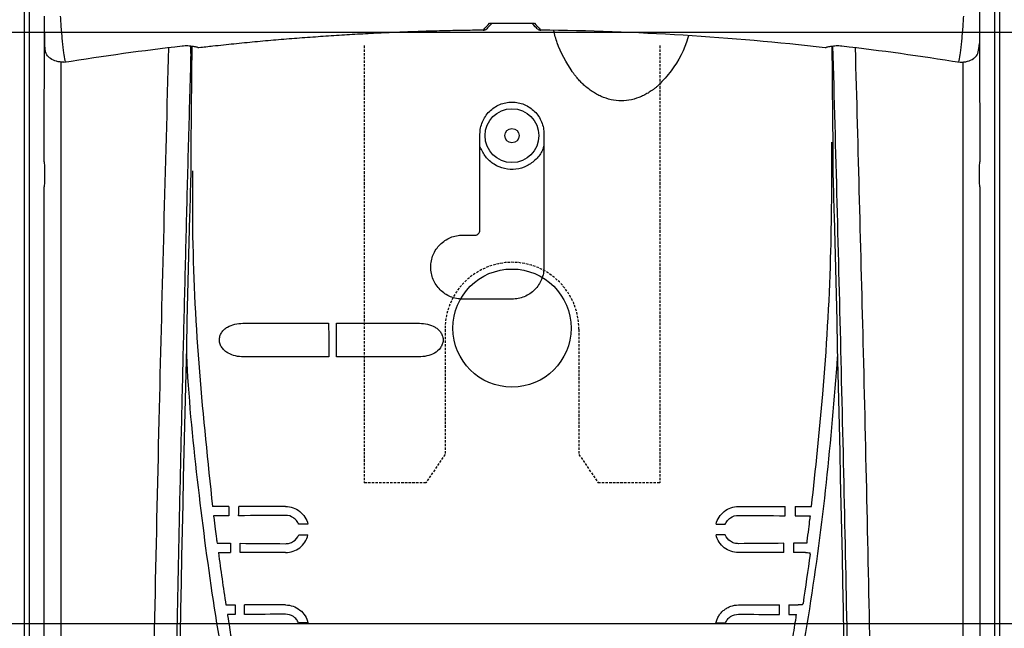
# Model space of a CAD drawing. Units: millimetres. Extents: x -3402 to 8400, y -2 to 6340.
# Drawn here: x 951 to 1051, y 4310 to 4372 of the extents above; entities that cross this region are included whole.
import ezdxf
from ezdxf.enums import TextEntityAlignment as Align

# ---------------------------------------------------------------- set-up
doc = ezdxf.new("R2010")
doc.units = ezdxf.units.MM
doc.header["$MEASUREMENT"] = 0
doc.linetypes.add('DASHED2', pattern=[0.375, 0.25, -0.125])
for name, color, linetype, lineweight in [('2DE_OBJ_LAMEL-APP', 130, 'Continuous', 25), ('2DE_OBJ_Lamel-DISTR', 255, 'Continuous', 18), ('2DE_TXTNUM', 11, 'Continuous', 9)]:
    doc.layers.add(name, color=color, linetype=linetype, lineweight=lineweight)
doc.layers.add('2DE_TXTPAR', color=41, linetype='Continuous')
doc.layers.add('Zaciski', color=30, linetype='DASHED2')
doc.layers.add('LAM_MONT', color=1, linetype='Continuous', plot=False)
doc.styles.add('CP_ATTR', font='ARIAL.TTF')
doc.styles.add('CP_ELATT', font='ARIAL.TTF')

# ---------------------------------------------------------------- blocks, each defined once
blk = doc.blocks.new('LML_73_81005_01')
at = {"layer": 'LAM_MONT'}
blk.add_circle((0, 0), 6, dxfattribs=at)
blk = doc.blocks.new('2dlam_73-81005-07_zn872ge')
at = {"layer": 'LAM_MONT'}
blk.add_lwpolyline([(0, 340), (1507, 340), (1507, 400), (0, 400)], close=True, dxfattribs=at)
blk.add_blockref('LML_73_81005_01', (253.5, 370))
at = {"linetype": 'ByBlock', "style": 'CP_ATTR', "flags": 9}
for tag, p in [('NAME', (1.78, -29.4)), ('NUMBER', (1.78, -29.4)), ('GROUP', (1.78, -29.4)), ('ARTICLE', (1.78, -29.4)), ('ORDER-NO', (1.78, -29.4)), ('PRODUCER', (1.78, -29.4)), ('CHARACTER', (1.79, -29.4)), ('TAG', (1.79, -29.4)), ('VOLTAGE', (1.8, -29.4)), ('POWER', (1.8, -29.4)), ('OTHER', (1.8, -29.4))]:
    blk.add_attdef(tag, text='', height=0.0005, dxfattribs=at).set_placement(p, align=Align.MIDDLE_LEFT)
blk = doc.blocks.new('2dapa_ars26v_apa-04_f6p1x6k')
for p, q in [((-49.5, -240.12), (-49.5, 276.88)), ((49.5, 276.88), (49.5, -240.12)), ((-49, 99.34), (-49, 272.61)), ((49, 272.4), (49, 99.11)), ((-49.5, 129.88), (-49.5, 239.88)), ((49.5, 239.88), (49.5, 129.88)), ((-47.5, 201.87), (-47.47, 216.67)), ((47.48, 213.91), (47.5, 201.87)), ((-45.83, 212.02), (-45.83, 110.55)), ((45.83, 110.55), (45.83, 212.02)), ((-47.5, 109.48), (-47.5, 199.35)), ((47.5, 199.35), (47.5, 109.48))]:
    blk.add_line(p, q)
at = {"color": 1}
for p, q in [((47.47, 246.97), (47.48, 213.91)), ((-2.28, 215.96), (2.28, 215.96))]:
    blk.add_line(p, q, dxfattribs=at)
for radius in [2.73, 0.733]:
    blk.add_circle((0, 204.54), radius)
for centre, start, end in [((-2.92, 215.75), 270.585, 314.9974), ((2.93, 215.75), 225.0056, 269.4122)]:
    blk.add_arc(centre, 0.5, start, end, dxfattribs=at)
for points, knots in [([(-47.41, 213.23), (-47.41, 213.25), (-47.41, 213.27), (-47.41, 213.31), (-47.42, 213.36), (-47.42, 213.42), (-47.43, 213.49), (-47.43, 213.59), (-47.44, 213.8), (-47.45, 214.15), (-47.46, 214.79), (-47.47, 215.45), (-47.47, 216.05), (-47.47, 216.36), (-47.47, 216.57), (-47.47, 216.67)], [0, 0, 0, 0, 0.012905, 0.028797, 0.049047, 0.076605, 0.11763, 0.165956, 0.2461, 0.414393, 0.540322, 0.8047, 0.867978, 0.9355, 1, 1, 1, 1]), ([(-45.88, 216.67), (-45.85, 216.17), (-45.82, 215.69), (-45.76, 214.98), (-45.74, 214.75), (-45.7, 214.3), (-45.68, 214.09), (-45.64, 213.68), (-45.61, 213.48), (-45.57, 213.11), (-45.55, 212.94), (-45.48, 212.47), (-45.43, 212.21), (-45.39, 212.02)], [0, 0, 0, 0, 0.25, 0.25, 0.375, 0.375, 0.5, 0.5, 0.625, 0.625, 0.75, 0.75, 1, 1, 1, 1]), ([(45.39, 212.02), (45.43, 212.21), (45.48, 212.47), (45.55, 212.94), (45.57, 213.12), (45.61, 213.48), (45.64, 213.68), (45.68, 214.09), (45.7, 214.3), (45.74, 214.75), (45.76, 214.98), (45.82, 215.69), (45.85, 216.17), (45.88, 216.67)], [0, 0, 0, 0, 0.25, 0.25, 0.375, 0.375, 0.5, 0.5, 0.625, 0.625, 0.75, 0.75, 1, 1, 1, 1]), ([(-2.92, 215.25), (-3.21, 215.25), (-3.8, 215.24), (-5.1, 215.22), (-6.83, 215.19), (-8.98, 215.13), (-11.12, 215.05), (-13.27, 214.96), (-15.42, 214.85), (-17.56, 214.72), (-19.7, 214.58), (-21.84, 214.42), (-23.97, 214.25), (-26.11, 214.06), (-28.24, 213.85), (-29.9, 213.67), (-31.08, 213.54), (-31.56, 213.49), (-31.79, 213.46)], [0, 0, 0, 0, 0.03022, 0.060425, 0.134631, 0.208799, 0.282938, 0.357055, 0.431161, 0.505263, 0.579371, 0.653493, 0.727639, 0.801817, 0.876032, 0.950293, 0.975162, 1, 1, 1, 1]), ([(-2.92, 215.25), (-2.92, 215.25), (-2.86, 215.32), (-2.64, 215.56), (-2.48, 215.74), (-2.28, 215.96)], [0, 0, 0, 0, 0.5, 0.5, 1, 1, 1, 1]), ([(-2.2, 215.77), (-2.27, 215.71), (-2.33, 215.65), (-2.45, 215.52), (-2.51, 215.47), (-2.57, 215.4)], [0, 0, 0, 0, 0.5, 0.5, 1, 1, 1, 1]), ([(2.28, 215.96), (2.48, 215.74), (2.64, 215.56), (2.81, 215.38), (2.85, 215.33), (2.91, 215.27), (2.92, 215.25), (2.92, 215.25)], [0, 0, 0, 0, 0.5, 0.5, 0.75, 0.75, 1, 1, 1, 1]), ([(-45.52, 212), (-45.65, 212), (-45.78, 212.01), (-46.03, 212.04), (-46.15, 212.06), (-46.49, 212.16), (-46.69, 212.25), (-46.94, 212.42), (-47.01, 212.48), (-47.14, 212.61), (-47.19, 212.68), (-47.33, 212.9), (-47.38, 213.06), (-47.41, 213.23)], [0, 0, 0, 0, 0.125, 0.125, 0.25, 0.25, 0.5, 0.5, 0.625, 0.625, 0.75, 0.75, 1, 1, 1, 1]), ([(-33.51, 213.66), (-33.41, 213.67), (-33.31, 213.68), (-33.11, 213.69), (-33.01, 213.69), (-32.73, 213.67), (-32.55, 213.65), (-32.24, 213.6), (-32.11, 213.57), (-31.97, 213.53), (-31.93, 213.52), (-31.87, 213.49), (-31.85, 213.48), (-31.84, 213.48)], [0, 0, 0, 0, 0.125, 0.125, 0.25, 0.25, 0.5, 0.5, 0.75, 0.75, 0.875, 0.875, 1, 1, 1, 1]), ([(31.84, 213.48), (31.85, 213.48), (31.87, 213.49), (31.93, 213.52), (31.97, 213.53), (32.06, 213.56), (32.12, 213.57), (32.25, 213.6), (32.32, 213.61), (32.55, 213.65), (32.73, 213.67), (33.11, 213.69), (33.31, 213.68), (33.51, 213.66)], [0, 0, 0, 0, 0.125, 0.125, 0.25, 0.25, 0.375, 0.375, 0.5, 0.5, 0.75, 0.75, 1, 1, 1, 1]), ([(45.52, 212), (45.65, 212), (45.78, 212.01), (46.02, 212.04), (46.15, 212.06), (46.49, 212.16), (46.69, 212.25), (46.94, 212.42), (47.01, 212.48), (47.14, 212.61), (47.19, 212.68), (47.33, 212.9), (47.38, 213.06), (47.48, 213.91)], [0, 0, 0, 0, 0.125, 0.125, 0.25, 0.25, 0.5, 0.5, 0.625, 0.625, 0.75, 0.75, 1, 1, 1, 1])]:
    blk.add_open_spline(points, degree=3, knots=knots, dxfattribs=at)
for points in [[(-2.01, 215.96), (-2.08, 215.9), (-2.14, 215.83), (-2.2, 215.77)], [(2.57, 215.4), (2.46, 215.52), (2.33, 215.64), (2.02, 215.96)], [(31.79, 213.46), (22.23, 214.56), (12.6, 215.15), (2.92, 215.25)], [(-45.52, 212), (-41.43, 212.65), (-37.48, 213.2), (-33.51, 213.66)], [(-31.79, 213.46), (-31.81, 213.46), (-31.83, 213.47), (-31.84, 213.48)], [(31.84, 213.48), (31.83, 213.47), (31.81, 213.46), (31.79, 213.46)], [(33.51, 213.66), (37.48, 213.2), (41.42, 212.65), (45.52, 212)]]:
    blk.add_open_spline(points, degree=3, dxfattribs=at)
for points, knots in [([(6.11, 211.05), (5.53, 211.99), (4.72, 213.31), (4.34, 214.8), (4.23, 215.24)], [0, 0, 0, 0, 0.714274, 1, 1, 1, 1]), ([(17.91, 214.69), (17.9, 214.62), (17.55, 213.35), (16.64, 211.53), (15.34, 210.15), (14.89, 209.67)], [0, 0, 0, 0, 0.035505, 0.671455, 1, 1, 1, 1]), ([(-37.05, 108.91), (-36.92, 118.23), (-36.58, 140.88), (-35.87, 175.75), (-35.18, 201.28), (-34.85, 213.5)], [0, 0, 0, 0, 0.267431, 0.649582, 1, 1, 1, 1]), ([(-32.57, 204.62), (-32.57, 204.91), (-32.55, 206.38), (-32.53, 209.38), (-32.5, 212.1), (-32.49, 213.64)], [0, 0, 0, 0, 0.09753, 0.48765, 1, 1, 1, 1]), ([(32.49, 213.64), (32.49, 213.51), (32.5, 212.21), (32.53, 209.21), (32.55, 206.33), (32.57, 204.62)], [0, 0, 0, 0, 0.041502, 0.431701, 1, 1, 1, 1]), ([(34.79, 108.58), (34.59, 121.88), (34.23, 146.26), (33.47, 181.29), (32.89, 203.01), (32.6, 213.65)], [0, 0, 0, 0, 0.379728, 0.696006, 1, 1, 1, 1]), ([(34.85, 213.48), (35.13, 203.16), (35.72, 181.51), (36.48, 146.65), (36.85, 122.11), (37.05, 108.91)], [0, 0, 0, 0, 0.2962147, 0.6212223, 1, 1, 1, 1]), ([(-32.62, 212.87), (-32.7, 209.97), (-32.87, 204.17), (-33.09, 195.46), (-33.31, 186.76), (-33.52, 178.06), (-33.72, 169.37), (-33.9, 160.68), (-34.08, 151.99), (-34.24, 143.3), (-34.4, 134.62), (-34.54, 125.94), (-34.67, 117.26), (-34.75, 111.47), (-34.79, 108.58)], [0, 0, 0, 0, 0.083496, 0.166961, 0.250397, 0.333804, 0.41718, 0.500528, 0.583845, 0.667134, 0.750394, 0.833625, 0.916827, 1, 1, 1, 1]), ([(7.31, 209.68), (7.25, 209.74), (7.12, 209.85), (6.95, 210.03), (6.78, 210.22), (6.61, 210.41), (6.44, 210.62), (6.27, 210.83), (6.17, 210.98), (6.11, 211.05)], [0, 0, 0, 0, 0.1355606, 0.2733284, 0.4134452, 0.5560461, 0.7012592, 0.8492056, 1, 1, 1, 1]), ([(14.89, 209.67), (14.83, 209.61), (14.69, 209.49), (14.48, 209.32), (14.26, 209.16), (14.04, 209.01), (13.82, 208.87), (13.6, 208.74), (13.37, 208.63), (12.9, 208.41), (12.15, 208.16), (11.1, 208.04), (10.05, 208.16), (9.22, 208.43), (8.59, 208.74), (8.15, 209.01), (7.71, 209.33), (7.44, 209.56), (7.31, 209.68)], [0, 0, 0, 0, 0.032881, 0.065204, 0.097015, 0.128362, 0.159295, 0.189866, 0.220129, 0.25014, 0.376581, 0.499786, 0.623397, 0.749909, 0.810178, 0.871663, 0.934801, 1, 1, 1, 1]), ([(-3.25, 204.69), (-3.25, 204.91), (-3.23, 205.12), (-3.15, 205.54), (-3.08, 205.74), (-2.92, 206.14), (-2.82, 206.32), (-2.59, 206.68), (-2.45, 206.84), (-2.15, 207.14), (-1.98, 207.28), (-1.63, 207.51), (-1.44, 207.62), (-1.05, 207.78), (-0.84, 207.84), (-0.43, 207.92), (-0.21, 207.94), (0.21, 207.94), (0.43, 207.92), (0.84, 207.84), (1.04, 207.78), (1.44, 207.62), (1.63, 207.51), (1.98, 207.28), (2.14, 207.15), (2.45, 206.84), (2.58, 206.68), (2.82, 206.33), (2.92, 206.14), (3.08, 205.74), (3.15, 205.54), (3.23, 205.12), (3.25, 204.91), (3.25, 204.69)], [0, 0, 0, 0, 0.0625, 0.0625, 0.125, 0.125, 0.1875, 0.1875, 0.25, 0.25, 0.3125, 0.3125, 0.375, 0.375, 0.4375, 0.4375, 0.5, 0.5, 0.5625, 0.5625, 0.625, 0.625, 0.6875, 0.6875, 0.75, 0.75, 0.8125, 0.8125, 0.875, 0.875, 0.9375, 0.9375, 1, 1, 1, 1]), ([(-32.6, 200.54), (-32.6, 200.84), (-32.6, 201.13), (-32.59, 201.42), (-32.59, 202.49), (-32.58, 203.55), (-32.57, 204.62)], [0, 0, 0, 0, 0.001, 0.001, 0.001, 0.00463248, 0.00463248, 0.00463248, 0.00463248]), ([(32.57, 204.62), (32.57, 204.33), (32.57, 204.03), (32.57, 203.74), (32.58, 202.67), (32.59, 201.61), (32.6, 200.54)], [0, 0, 0, 0, 0.001, 0.001, 0.001, 0.00463248, 0.00463248, 0.00463248, 0.00463248]), ([(3.22, 203.51), (3.18, 203.36), (3.06, 202.84), (2.47, 202.1), (1.54, 201.41), (0.41, 201.07), (-0.76, 201.13), (-1.84, 201.58), (-2.73, 202.34), (-3.06, 203.04), (-3.22, 203.38)], [0, 0, 0, 0, 0.052035, 0.18793, 0.323779, 0.459603, 0.595431, 0.731289, 0.867188, 1, 1, 1, 1]), ([(30.42, 166.89), (30.83, 170.69), (31.73, 179.07), (32.46, 191.41), (32.49, 199.94), (32.5, 203.87)], [0, 0, 0, 0, 0.309523, 0.682059, 1, 1, 1, 1]), ([(-47.5, 201.87), (-47.5, 201.67), (-47.49, 201.47), (-47.48, 201.05), (-47.48, 200.83), (-47.48, 200.39), (-47.48, 200.18), (-47.49, 199.76), (-47.5, 199.55), (-47.5, 199.35)], [0, 0, 0, 0, 0.25, 0.25, 0.5, 0.5, 0.75, 0.75, 1, 1, 1, 1]), ([(47.5, 199.35), (47.5, 199.55), (47.49, 199.75), (47.48, 200.17), (47.48, 200.39), (47.48, 200.83), (47.48, 201.05), (47.49, 201.47), (47.5, 201.67), (47.5, 201.87)], [0, 0, 0, 0, 0.25, 0.25, 0.5, 0.5, 0.75, 0.75, 1, 1, 1, 1]), ([(-32.46, 200.98), (-32.46, 198.77), (-32.48, 191.96), (-31.86, 180.57), (-30.9, 171.44), (-30.42, 166.89)], [0, 0, 0, 0, 0.1941433, 0.597743, 1, 1, 1, 1]), ([(-5, 187.94), (-5.21, 187.94), (-5.43, 187.97), (-5.84, 188.05), (-6.05, 188.11), (-6.44, 188.27), (-6.63, 188.37), (-6.98, 188.61), (-7.15, 188.75), (-7.45, 189.05), (-7.58, 189.21), (-7.82, 189.57), (-7.92, 189.75), (-8.08, 190.15), (-8.15, 190.35), (-8.23, 190.77), (-8.25, 190.98), (-8.25, 191.4), (-8.23, 191.62), (-8.15, 192.04), (-8.08, 192.24), (-7.92, 192.63), (-7.82, 192.82), (-7.59, 193.18), (-7.45, 193.34), (-7.15, 193.64), (-6.98, 193.78), (-6.63, 194.01), (-6.44, 194.11), (-6.05, 194.28), (-5.85, 194.34), (-5.43, 194.42), (-5.21, 194.44), (-5, 194.44)], [0, 0, 0, 0, 0.0625, 0.0625, 0.125, 0.125, 0.1875, 0.1875, 0.25, 0.25, 0.3125, 0.3125, 0.375, 0.375, 0.4375, 0.4375, 0.5, 0.5, 0.5625, 0.5625, 0.625, 0.625, 0.6875, 0.6875, 0.75, 0.75, 0.8125, 0.8125, 0.875, 0.875, 0.9375, 0.9375, 1, 1, 1, 1]), ([(-3.75, 194.44), (-3.62, 194.44), (-3.49, 194.5), (-3.3, 194.68), (-3.25, 194.81), (-3.25, 194.94)], [0, 0, 0, 0, 0.5, 0.5, 1, 1, 1, 1]), ([(3.25, 191.19), (3.25, 190.98), (3.23, 190.77), (3.15, 190.35), (3.08, 190.15), (2.92, 189.75), (2.82, 189.57), (2.59, 189.21), (2.45, 189.05), (2.15, 188.75), (1.99, 188.61), (1.63, 188.38), (1.44, 188.27), (1.05, 188.11), (0.85, 188.05), (0.43, 187.97), (0.21, 187.94), (0, 187.94)], [0, 0, 0, 0, 0.125, 0.125, 0.25, 0.25, 0.375, 0.375, 0.5, 0.5, 0.625, 0.625, 0.75, 0.75, 0.875, 0.875, 1, 1, 1, 1]), ([(-27.26, 182.08), (-27.54, 182.08), (-27.81, 182.11), (-28.34, 182.24), (-28.59, 182.33), (-28.95, 182.53), (-29.06, 182.61), (-29.27, 182.79), (-29.36, 182.89), (-29.53, 183.11), (-29.59, 183.24), (-29.69, 183.49), (-29.71, 183.63), (-29.72, 183.9), (-29.7, 184.04), (-29.63, 184.3), (-29.57, 184.43), (-29.42, 184.66), (-29.33, 184.76), (-29.13, 184.95), (-29.01, 185.03), (-28.67, 185.24), (-28.41, 185.33), (-27.88, 185.46), (-27.61, 185.49), (-27.34, 185.49)], [0, 0, 0, 0, 0.125, 0.125, 0.25, 0.25, 0.3125, 0.3125, 0.375, 0.375, 0.4375, 0.4375, 0.5, 0.5, 0.5625, 0.5625, 0.625, 0.625, 0.6875, 0.6875, 0.75, 0.75, 0.875, 0.875, 1, 1, 1, 1]), ([(-18.62, 185.49), (-18.62, 184.92), (-18.62, 184.36), (-18.61, 183.79), (-18.61, 183.22), (-18.61, 182.65), (-18.61, 182.08)], [0, 0, 0, 0, 0.001691876, 0.001691876, 0.001691876, 0.003401982, 0.003401982, 0.003401982, 0.003401982]), ([(-17.81, 182.08), (-17.81, 182.65), (-17.81, 183.22), (-17.81, 183.79), (-17.82, 184.36), (-17.82, 184.92), (-17.82, 185.49)], [0, 0, 0, 0, 0.001710109, 0.001710109, 0.001710109, 0.003401983, 0.003401983, 0.003401983, 0.003401983]), ([(-9.39, 185.49), (-9.11, 185.49), (-8.84, 185.46), (-8.31, 185.33), (-8.05, 185.23), (-7.7, 185.02), (-7.59, 184.94), (-7.39, 184.76), (-7.29, 184.65), (-7.14, 184.42), (-7.08, 184.3), (-7.01, 184.03), (-6.99, 183.89), (-7, 183.62), (-7.03, 183.48), (-7.12, 183.23), (-7.19, 183.11), (-7.43, 182.77), (-7.65, 182.6), (-8.12, 182.33), (-8.38, 182.23), (-8.91, 182.11), (-9.18, 182.08), (-9.46, 182.08)], [0, 0, 0, 0, 0.125, 0.125, 0.25, 0.25, 0.3125, 0.3125, 0.375, 0.375, 0.4375, 0.4375, 0.5, 0.5, 0.5625, 0.5625, 0.625, 0.625, 0.75, 0.75, 0.875, 0.875, 1, 1, 1, 1]), ([(-27.94, 143.72), (-28.69, 147.75), (-30.2, 155.8), (-31.82, 168.18), (-32.77, 177.05), (-33.01, 181.86), (-33.03, 182.39)], [0, 0, 0, 0, 0.314735, 0.630013, 0.95928, 1, 1, 1, 1]), ([(33.04, 182.08), (32.7, 177.83), (32.01, 169.27), (30.31, 156.47), (28.73, 147.98), (27.94, 143.72)], [0, 0, 0, 0, 0.33049, 0.664925, 1, 1, 1, 1]), ([(-23, 166.89), (-22.74, 166.89), (-22.48, 166.84), (-21.99, 166.67), (-21.76, 166.55), (-21.35, 166.22), (-21.17, 166.03), (-20.89, 165.59), (-20.78, 165.35), (-20.72, 165.1)], [0, 0, 0, 0, 0.25, 0.25, 0.5, 0.5, 0.75, 0.75, 1, 1, 1, 1]), ([(20.72, 165.1), (20.78, 165.35), (20.89, 165.59), (21.17, 166.03), (21.35, 166.22), (21.76, 166.55), (21.99, 166.67), (22.48, 166.84), (22.74, 166.89), (23, 166.89)], [0, 0, 0, 0, 0.25, 0.25, 0.5, 0.5, 0.75, 0.75, 1, 1, 1, 1]), ([(-30.31, 165.93), (-30.3, 165.89), (-30.3, 165.85), (-30.29, 165.82), (-30.24, 165.41), (-30.19, 165), (-30.14, 164.6), (-30.1, 164.27), (-30.06, 163.95), (-30.01, 163.62), (-29.99, 163.47), (-29.97, 163.32), (-29.95, 163.17)], [0.000118842, 0.000118842, 0.000118842, 0.000118842, 0.00023041, 0.00023041, 0.00023041, 0.001457467, 0.001457467, 0.001457467, 0.002441725, 0.002441725, 0.002441725, 0.002900845, 0.002900845, 0.002900845, 0.002900845]), ([(-21.66, 165.09), (-21.72, 165.22), (-21.79, 165.34), (-21.97, 165.57), (-22.08, 165.66), (-22.43, 165.9), (-22.71, 165.99), (-23, 165.98)], [0, 0, 0, 0, 0.25, 0.25, 0.5, 0.5, 1, 1, 1, 1]), ([(21.66, 165.09), (21.72, 165.22), (21.79, 165.34), (21.97, 165.57), (22.07, 165.66), (22.43, 165.9), (22.71, 165.99), (23, 165.98)], [0, 0, 0, 0, 0.25, 0.25, 0.5, 0.5, 1, 1, 1, 1]), ([(29.95, 163.17), (29.96, 163.24), (29.97, 163.31), (29.98, 163.38), (30.03, 163.79), (30.09, 164.19), (30.14, 164.6), (30.18, 164.92), (30.22, 165.25), (30.26, 165.57), (30.28, 165.69), (30.29, 165.81), (30.31, 165.93)], [0.000124227, 0.000124227, 0.000124227, 0.000124227, 0.000340715, 0.000340715, 0.000340715, 0.001567605, 0.001567605, 0.001567605, 0.002551862, 0.002551862, 0.002551862, 0.002906229, 0.002906229, 0.002906229, 0.002906229]), ([(-23, 163.11), (-22.86, 163.11), (-22.72, 163.13), (-22.44, 163.21), (-22.32, 163.27), (-21.96, 163.51), (-21.77, 163.74), (-21.66, 164)], [0, 0, 0, 0, 0.25, 0.25, 0.5, 0.5, 1, 1, 1, 1]), ([(23, 163.11), (22.86, 163.11), (22.72, 163.13), (22.44, 163.21), (22.32, 163.27), (21.96, 163.51), (21.77, 163.74), (21.66, 164)], [0, 0, 0, 0, 0.25, 0.25, 0.5, 0.5, 1, 1, 1, 1]), ([(-23, 162.2), (-22.74, 162.2), (-22.48, 162.25), (-21.99, 162.42), (-21.76, 162.54), (-21.35, 162.87), (-21.17, 163.06), (-20.89, 163.5), (-20.78, 163.74), (-20.72, 164)], [0, 0, 0, 0, 0.25, 0.25, 0.5, 0.5, 0.75, 0.75, 1, 1, 1, 1]), ([(23, 162.2), (22.74, 162.2), (22.48, 162.25), (21.98, 162.42), (21.76, 162.54), (21.34, 162.87), (21.17, 163.06), (20.89, 163.5), (20.78, 163.74), (20.72, 164)], [0, 0, 0, 0, 0.25, 0.25, 0.5, 0.5, 0.75, 0.75, 1, 1, 1, 1]), ([(29.82, 162.2), (29.95, 162.2), (30.06, 162.2), (30.22, 162.19), (30.27, 162.18), (30.27, 162.16)], [0, 0, 0, 0, 0.5, 0.5, 1, 1, 1, 1]), ([(30.28, 162.04), (30.28, 162.08), (30.27, 162.12), (30.27, 162.15), (30.27, 162.16), (30.27, 162.16), (30.27, 162.16)], [0.006154557, 0.006154557, 0.006154557, 0.006154557, 0.007385469, 0.007385469, 0.007385469, 0.007533604, 0.007533604, 0.007533604, 0.007533604]), ([(29.51, 156.93), (29.52, 156.94), (29.52, 156.95), (29.53, 156.97), (29.54, 156.99), (29.55, 157.02), (29.56, 157.04)], [0.00044423, 0.00044423, 0.00044423, 0.00044423, 0.000908594, 0.000908594, 0.000908594, 0.001817189, 0.001817189, 0.001817189, 0.001817189]), ([(-23, 156.89), (-23.59, 156.89), (-24.19, 156.89), (-24.78, 156.89), (-25.54, 156.89), (-26.29, 156.89), (-27.05, 156.89), (-27.09, 156.89), (-27.13, 156.89), (-27.17, 156.89)], [0, 0, 0, 0, 0.001786394, 0.001786394, 0.001786394, 0.004063589, 0.004063589, 0.004063589, 0.004184887, 0.004184887, 0.004184887, 0.004184887]), ([(-23, 156.89), (-22.73, 156.89), (-22.48, 156.84), (-21.98, 156.67), (-21.75, 156.54), (-21.33, 156.21), (-21.16, 156.01), (-20.87, 155.56), (-20.77, 155.32), (-20.72, 155.06)], [0, 0, 0, 0, 0.25, 0.25, 0.5, 0.5, 0.75, 0.75, 1, 1, 1, 1]), ([(20.71, 155.06), (20.74, 155.19), (20.78, 155.32), (20.88, 155.56), (20.94, 155.68), (21.08, 155.9), (21.16, 156.01), (21.34, 156.2), (21.43, 156.29), (21.64, 156.46), (21.75, 156.53), (21.98, 156.66), (22.1, 156.71), (22.47, 156.84), (22.73, 156.89), (23, 156.89)], [0, 0, 0, 0, 0.125, 0.125, 0.25, 0.25, 0.375, 0.375, 0.5, 0.5, 0.625, 0.625, 0.75, 0.75, 1, 1, 1, 1]), ([(29.51, 156.93), (29.51, 156.91), (29.46, 156.9), (29.29, 156.89), (29.18, 156.89), (29.05, 156.89)], [0, 0, 0, 0, 0.5, 0.5, 1, 1, 1, 1]), ([(-28.9, 155.91), (-28.9, 155.88), (-28.89, 155.85), (-28.89, 155.82), (-28.82, 155.42), (-28.76, 155.02), (-28.69, 154.61), (-28.64, 154.28), (-28.59, 153.95), (-28.53, 153.62), (-28.51, 153.48), (-28.48, 153.33), (-28.46, 153.19)], [0.000140295, 0.000140295, 0.000140295, 0.000140295, 0.000224937, 0.000224937, 0.000224937, 0.001449945, 0.001449945, 0.001449945, 0.00245435, 0.00245435, 0.00245435, 0.002893256, 0.002893256, 0.002893256, 0.002893256]), ([(-21.68, 155.06), (-21.74, 155.19), (-21.81, 155.31), (-21.98, 155.53), (-22.09, 155.63), (-22.44, 155.87), (-22.72, 155.95), (-23, 155.95)], [0, 0, 0, 0, 0.25, 0.25, 0.5, 0.5, 1, 1, 1, 1]), ([(21.68, 155.06), (21.74, 155.19), (21.81, 155.31), (21.98, 155.53), (22.09, 155.63), (22.44, 155.87), (22.72, 155.95), (23, 155.95)], [0, 0, 0, 0, 0.25, 0.25, 0.5, 0.5, 1, 1, 1, 1]), ([(28.46, 153.19), (28.47, 153.26), (28.48, 153.33), (28.5, 153.4), (28.56, 153.81), (28.63, 154.21), (28.69, 154.61), (28.75, 154.94), (28.8, 155.27), (28.85, 155.6), (28.87, 155.7), (28.88, 155.81), (28.9, 155.91)], [0.000147067, 0.000147067, 0.000147067, 0.000147067, 0.000364283, 0.000364283, 0.000364283, 0.001590378, 0.001590378, 0.001590378, 0.002594781, 0.002594781, 0.002594781, 0.002900028, 0.002900028, 0.002900028, 0.002900028])]:
    blk.add_open_spline(points, degree=3, knots=knots)
for points, degree in [([(-32.62, 212.87), (-32.6, 213.66)], 1), ([(-3.25, 194.94), (-3.25, 198.19), (-3.25, 201.44), (-3.25, 204.69)], 3), ([(3.25, 204.69), (3.25, 200.19), (3.25, 195.69), (3.25, 191.19)], 3), ([(-32.71, 196.38), (-32.67, 197.77), (-32.64, 199.16), (-32.6, 200.54)], 3), ([(32.6, 200.54), (32.64, 199.16), (32.67, 197.77), (32.71, 196.38)], 3), ([(-34.4, 111.25), (-34.01, 139.63), (-33.44, 168.01), (-32.71, 196.38)], 3), ([(32.71, 196.38), (33.44, 168.01), (34.01, 139.63), (34.4, 111.25)], 3), ([(-5, 194.44), (-4.58, 194.44), (-4.17, 194.44), (-3.75, 194.44)], 3), ([(0, 187.94), (-1.67, 187.94), (-3.33, 187.94), (-5, 187.94)], 3), ([(-27.34, 185.49), (-24.44, 185.49), (-21.53, 185.49), (-18.62, 185.49)], 3), ([(-17.82, 185.49), (-15.01, 185.49), (-12.2, 185.49), (-9.39, 185.49)], 3), ([(-18.61, 182.08), (-21.5, 182.08), (-24.38, 182.08), (-27.26, 182.08)], 3), ([(-9.46, 182.08), (-12.24, 182.08), (-15.03, 182.08), (-17.81, 182.08)], 3), ([(-28.76, 166.89), (-29.31, 166.89), (-29.87, 166.89), (-30.42, 166.89)], 3), ([(-28.76, 166.89), (-28.76, 166.57), (-28.76, 166.26), (-28.75, 165.94)], 3), ([(-27.76, 165.95), (-27.75, 166.26), (-27.75, 166.57), (-27.75, 166.89)], 3), ([(-23, 166.89), (-24.58, 166.89), (-26.17, 166.89), (-27.75, 166.89)], 3), ([(23, 166.89), (24.58, 166.89), (26.17, 166.89), (27.75, 166.89)], 3), ([(27.76, 165.95), (27.75, 166.26), (27.75, 166.57), (27.75, 166.89)], 3), ([(28.76, 166.89), (28.76, 166.57), (28.76, 166.26), (28.75, 165.94)], 3), ([(28.76, 166.89), (29.31, 166.89), (29.87, 166.89), (30.42, 166.89)], 3), ([(-28.75, 165.94), (-29.27, 165.94), (-29.79, 165.93), (-30.31, 165.93)], 3), ([(-23, 165.98), (-24.59, 165.97), (-26.17, 165.96), (-27.76, 165.95)], 3), ([(-20.72, 165.1), (-21.04, 165.09), (-21.35, 165.09), (-21.66, 165.09)], 3), ([(20.72, 165.1), (21.04, 165.09), (21.35, 165.09), (21.66, 165.09)], 3), ([(23, 165.98), (24.59, 165.97), (26.17, 165.96), (27.76, 165.95)], 3), ([(28.75, 165.94), (29.27, 165.94), (29.79, 165.93), (30.31, 165.93)], 3), ([(-21.66, 164), (-21.35, 164), (-21.04, 164), (-20.72, 164)], 3), ([(21.66, 164), (21.35, 164), (21.04, 164), (20.72, 164)], 3), ([(-29.95, 163.17), (-29.5, 163.16), (-29.04, 163.16), (-28.58, 163.16)], 3), ([(-28.58, 163.16), (-28.58, 162.84), (-28.58, 162.52), (-28.58, 162.2)], 3), ([(-27.6, 162.2), (-27.6, 162.52), (-27.6, 162.83), (-27.6, 163.15)], 3), ([(-27.6, 163.15), (-26.07, 163.14), (-24.53, 163.12), (-23, 163.11)], 3), ([(27.6, 163.15), (26.07, 163.14), (24.53, 163.12), (23, 163.11)], 3), ([(27.6, 162.2), (27.6, 162.52), (27.6, 162.83), (27.6, 163.15)], 3), ([(29.95, 163.17), (29.5, 163.16), (29.04, 163.16), (28.58, 163.16)], 3), ([(28.58, 163.16), (28.58, 162.84), (28.58, 162.52), (28.58, 162.2)], 3), ([(-29.82, 162.2), (-29.41, 162.2), (-28.99, 162.2), (-28.58, 162.2)], 3), ([(-29.82, 162.2), (-29.58, 160.43), (-29.33, 158.66), (-29.05, 156.89)], 3), ([(-23, 162.2), (-24.53, 162.2), (-26.07, 162.2), (-27.6, 162.2)], 3), ([(27.6, 162.2), (26.07, 162.2), (24.53, 162.2), (23, 162.2)], 3), ([(29.82, 162.2), (29.41, 162.2), (28.99, 162.2), (28.58, 162.2)], 3), ([(30.28, 162.04), (30.05, 160.38), (29.81, 158.71), (29.56, 157.04)], 3), ([(-29.05, 156.89), (-28.74, 156.89), (-28.43, 156.89), (-28.12, 156.89)], 3), ([(-28.12, 156.89), (-28.12, 156.56), (-28.12, 156.24), (-28.12, 155.91)], 3), ([(-27.17, 155.92), (-27.17, 156.24), (-27.17, 156.56), (-27.17, 156.89)], 3), ([(23, 156.89), (24.39, 156.89), (25.78, 156.89), (27.17, 156.89)], 3), ([(27.17, 155.92), (27.17, 156.24), (27.17, 156.56), (27.17, 156.89)], 3), ([(28.12, 156.89), (28.43, 156.89), (28.74, 156.89), (29.05, 156.89)], 3), ([(28.12, 156.89), (28.12, 156.56), (28.12, 156.24), (28.12, 155.91)], 3), ([(-28.12, 155.91), (-28.38, 155.91), (-28.64, 155.91), (-28.9, 155.91)], 3), ([(-23, 155.95), (-24.39, 155.94), (-25.78, 155.93), (-27.17, 155.92)], 3), ([(-20.72, 155.06), (-21.04, 155.06), (-21.36, 155.06), (-21.68, 155.06)], 3), ([(20.71, 155.06), (21.04, 155.06), (21.36, 155.06), (21.68, 155.06)], 3), ([(23, 155.95), (24.39, 155.94), (25.78, 155.93), (27.17, 155.92)], 3), ([(28.12, 155.91), (28.38, 155.91), (28.64, 155.91), (28.9, 155.91)], 3)]:
    blk.add_open_spline(points, degree=degree)
at = {"layer": 'Zaciski'}
for p, q in [((-15, 213.68), (-15, 169.29)), ((15, 213.68), (15, 169.29)), ((-6.8, 184.88), (-6.8, 172.18)), ((6.8, 184.88), (6.8, 172.18)), ((-6.8, 172.18), (-8.75, 169.29)), ((6.8, 172.18), (8.75, 169.29)), ((-8.75, 169.29), (-15, 169.29)), ((15, 169.29), (8.75, 169.29))]:
    blk.add_line(p, q, dxfattribs=at)
blk.add_arc((0, 184.88), 6.8, 0, 180, dxfattribs=at)
at = {"linetype": 'ByBlock', "style": 'CP_ATTR', "flags": 9}
for tag in ['NAME', 'NUMBER', 'GROUP', 'ARTICLE', 'ORDER-NO', 'PRODUCER', 'DN', 'PN', 'TEMPERATURE', 'VOLTAGE', 'POWER', 'FLOW', 'CHARACTER', 'OTHER', 'CURRENT']:
    blk.add_attdef(tag, text='', height=0.00005, dxfattribs=at).set_placement((-0.09, -0.02), align=Align.MIDDLE_LEFT)
at = {"layer": '2DE_TXTNUM', "linetype": 'ByBlock', "style": 'CP_ELATT', "width": 0.8, "flags": 8}
blk.add_attdef('TAG', text='', height=10, dxfattribs=at).set_placement((0, 261.25), align=Align.CENTER)
at = {"layer": '2DE_TXTPAR', "linetype": 'ByBlock', "style": 'CP_ATTR', "flags": 8}
blk.add_attdef('PRODUCT-TYPE', text='', height=7, dxfattribs=at).set_placement((0, 92), align=Align.CENTER)

msp = doc.modelspace()

# ---------------------------------------------------------------- block references
at = {"layer": '2DE_OBJ_LAMEL-APP'}
msp.add_blockref('2dapa_ars26v_apa-04_f6p1x6k', (1001.42, 4155.8), dxfattribs=at)
at = {"layer": '2DE_OBJ_Lamel-DISTR'}
msp.add_blockref('2dlam_73-81005-07_zn872ge', (747.92, 3970.8), dxfattribs=at)

doc.saveas('drawing.dxf')
